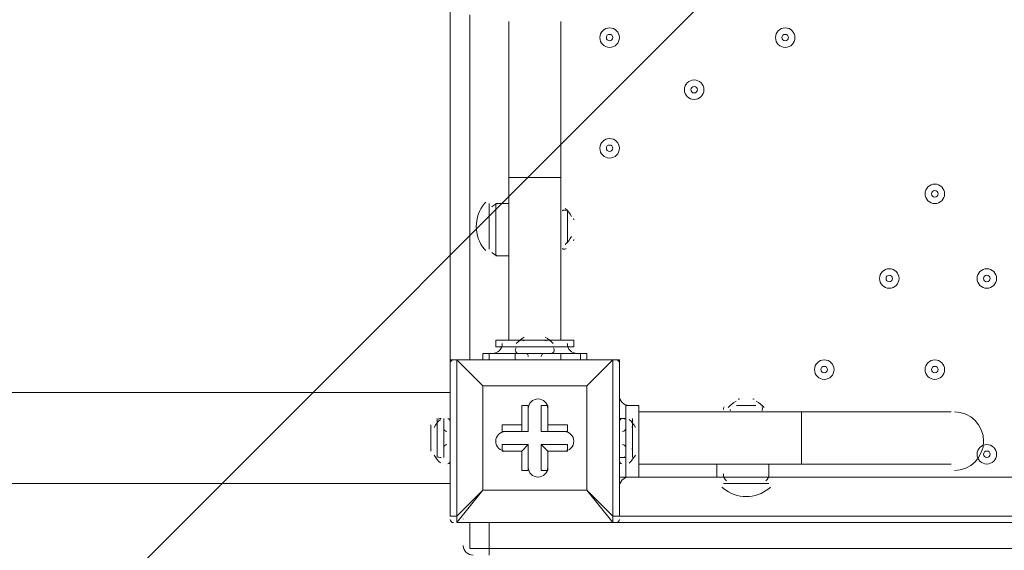
# Model space of a CAD drawing. Units: millimetres. Extents: x -3302 to 11500, y -10202 to 929.
# Drawn here: x 5195 to 5676, y -5189 to -4930 of the extents above; entities that cross this region are included whole.
import ezdxf

# ---------------------------------------------------------------- set-up
doc = ezdxf.new("R2010")
doc.units = ezdxf.units.MM
doc.header["$MEASUREMENT"] = 0
doc.layers.add('Work Layer', color=7, linetype='Continuous', lineweight=0)

# ---------------------------------------------------------------- blocks, each defined once
blk = doc.blocks.new('Block_0')
at = {"layer": 'Work Layer', "color": 253, "lineweight": 9}
blk.add_line((6073.1, -4377), (4730.38, -5719.72), dxfattribs=at)

msp = doc.modelspace()

# ---------------------------------------------------------------- linework, layer by layer
at = {"layer": 'Work Layer', "color": 7, "lineweight": 9}
for p, q in [((5405.31, -5108.61), (5405.31, -4924.46)), ((5414.83, -5095.91), (5414.83, -4927.63)), ((5433.88, -4930.81), (5433.88, -5007.01)), ((5459.28, -4930.81), (5459.28, -5007.01)), ((5433.88, -5007.01), (5459.28, -5007.01)), ((5433.88, -5007.01), (5433.88, -5086.38)), ((5459.28, -5007.01), (5459.28, -5086.38)), ((5424.36, -5019.71), (5424.36, -5041.93)), ((5427.53, -5019.71), (5427.53, -5045.11)), ((5433.88, -5019.71), (5427.53, -5019.71)), ((5424.36, -5022.88), (5424.36, -5041.93)), ((5459.28, -5022.88), (5459.28, -5038.76)), ((5462.46, -5022.88), (5462.46, -5038.76)), ((5462.46, -5029.23), (5462.46, -5035.58)), ((5462.46, -5029.23), (5462.46, -5035.58)), ((5433.88, -5045.11), (5427.53, -5045.11)), ((5427.53, -5089.56), (5437.06, -5089.56)), ((5437.06, -5089.56), (5456.11, -5089.56)), ((5440.23, -5086.38), (5452.93, -5086.38)), ((5456.11, -5089.56), (5465.63, -5089.56)), ((5421.18, -5092.73), (5421.18, -5095.91)), ((5424.36, -5092.73), (5424.36, -5095.91)), ((5437.06, -5092.73), (5456.11, -5092.73)), ((5437.06, -5092.73), (5456.11, -5092.73)), ((5437.06, -5092.73), (5456.11, -5092.73)), ((5437.06, -5092.73), (5437.06, -5092.73)), ((5437.06, -5092.73), (5437.06, -5095.91)), ((5456.11, -5092.73), (5456.11, -5092.73)), ((5459.28, -5092.73), (5459.28, -5095.91)), ((5468.81, -5092.73), (5471.98, -5092.73)), ((5468.81, -5092.73), (5468.81, -5095.91)), ((5471.98, -5092.73), (5471.98, -5095.91)), ((5405.31, -5095.91), (5408.48, -5095.91)), ((5405.31, -5095.91), (5405.31, -5172.11)), ((5405.31, -5108.61), (5405.31, -5095.91)), ((5408.48, -5095.91), (5408.48, -5095.91)), ((5408.48, -5095.91), (5408.48, -5095.91)), ((5408.48, -5095.91), (5484.68, -5095.91)), ((5484.68, -5095.91), (5408.48, -5095.91)), ((5484.68, -5095.91), (5487.86, -5095.91)), ((5484.68, -5095.91), (5484.68, -5095.91)), ((5484.68, -5095.91), (5484.68, -5095.91)), ((5484.68, -5095.91), (5484.68, -5172.11)), ((5487.86, -5172.11), (5487.86, -5095.91)), ((5421.18, -5108.61), (5421.18, -5108.61)), ((5421.18, -5108.61), (5421.18, -5108.61)), ((5421.18, -5108.61), (5421.18, -5159.41)), ((5471.98, -5108.61), (5471.98, -5108.61)), ((5471.98, -5108.61), (5471.98, -5108.61)), ((5487.86, -5108.61), (5487.86, -5108.61)), ((2912.93, -5111.78), (5405.31, -5111.78)), ((5487.86, -5111.78), (5487.86, -5111.78)), ((5405.31, -5118.13), (5405.31, -5118.13)), ((5440.23, -5118.13), (5443.41, -5118.13)), ((5443.41, -5130.83), (5443.41, -5118.13)), ((5452.93, -5118.13), (5452.93, -5118.13)), ((5491.03, -5118.13), (5491.03, -5124.48)), ((5545.01, -5118.13), (5554.53, -5118.13)), ((5545.01, -5118.13), (5554.53, -5118.13)), ((5497.38, -5121.31), (5576.76, -5121.31)), ((5576.76, -5121.31), (5576.76, -5146.71)), ((5576.76, -5121.31), (5649.78, -5121.31)), ((5395.78, -5127.66), (5395.78, -5140.36)), ((5398.96, -5124.48), (5398.96, -5143.53)), ((5402.13, -5124.48), (5402.13, -5143.53)), ((5402.13, -5124.48), (5402.13, -5143.53)), ((5402.13, -5124.48), (5402.13, -5124.48)), ((5405.31, -5124.48), (5405.31, -5143.53)), ((5430.71, -5127.66), (5430.71, -5130.83)), ((5440.23, -5127.66), (5430.71, -5127.66)), ((5440.23, -5127.66), (5440.23, -5130.83)), ((5452.93, -5127.66), (5452.93, -5130.83)), ((5487.86, -5124.48), (5487.86, -5143.53)), ((5487.86, -5124.48), (5487.86, -5143.53)), ((5487.86, -5124.48), (5491.03, -5124.48)), ((5487.86, -5124.48), (5487.86, -5124.48)), ((5491.03, -5124.48), (5491.03, -5143.53)), ((5494.21, -5124.48), (5494.21, -5143.53)), ((5494.21, -5127.66), (5494.21, -5140.36)), ((5440.23, -5130.83), (5430.71, -5130.83)), ((5443.41, -5130.83), (5430.71, -5130.83)), ((5440.23, -5130.83), (5443.41, -5130.83)), ((5452.93, -5130.83), (5449.76, -5130.83)), ((5449.76, -5130.83), (5462.46, -5130.83)), ((5462.46, -5130.83), (5462.46, -5130.83)), ((5430.71, -5137.18), (5430.71, -5140.36)), ((5443.41, -5137.18), (5430.71, -5137.18)), ((5443.41, -5137.18), (5440.23, -5140.36)), ((5449.76, -5137.18), (5452.93, -5140.36)), ((5449.76, -5137.18), (5449.76, -5149.88)), ((5440.23, -5140.36), (5440.23, -5140.36)), ((5452.93, -5140.36), (5452.93, -5140.36)), ((5462.46, -5140.36), (5462.46, -5140.36)), ((5402.13, -5143.53), (5402.13, -5143.53)), ((5487.86, -5143.53), (5491.03, -5143.53)), ((5487.86, -5146.71), (5487.86, -5146.71)), ((5491.03, -5143.53), (5491.03, -5153.06)), ((5497.38, -5146.71), (5576.76, -5146.71)), ((5535.48, -5146.71), (5535.48, -5153.06)), ((5560.88, -5146.71), (5560.88, -5153.06)), ((5576.76, -5146.71), (5649.78, -5146.71)), ((5440.23, -5149.88), (5440.23, -5149.88)), ((5449.76, -5149.88), (5452.93, -5149.88)), ((2912.93, -5156.23), (5405.31, -5156.23)), ((5405.31, -5153.06), (5405.31, -5153.06)), ((5405.31, -5153.06), (5405.31, -5159.41)), ((5487.86, -5153.06), (5535.48, -5153.06)), ((5535.48, -5153.06), (5560.88, -5153.06)), ((5538.66, -5156.23), (5560.88, -5156.23)), ((5538.66, -5156.23), (5560.88, -5156.23)), ((5560.88, -5153.06), (6256.21, -5153.06)), ((5405.31, -5159.41), (5405.31, -5159.41)), ((5405.31, -5159.41), (5405.31, -5159.41)), ((5405.31, -5162.58), (5405.31, -5159.41)), ((5421.18, -5159.41), (5421.18, -5159.41)), ((5421.18, -5159.41), (5421.18, -5159.41)), ((5471.98, -5159.41), (5471.98, -5159.41)), ((5487.86, -5159.41), (5487.86, -5159.41)), ((5487.86, -5159.41), (5487.86, -5159.41)), ((5487.86, -5159.41), (5487.86, -5159.41)), ((5405.31, -5162.58), (5405.31, -5165.76)), ((5405.31, -5172.11), (5408.48, -5172.11)), ((5408.48, -5175.28), (5408.48, -5175.28)), ((5408.48, -5175.28), (5484.68, -5175.28)), ((5411.67, -5173.4), (5411.66, -5173.6)), ((5414.83, -5175.28), (5414.83, -5187.98)), ((5424.36, -5175.28), (5424.36, -5187.98)), ((5440.23, -5175.28), (5440.23, -5175.28)), ((5443.41, -5175.28), (5443.41, -5175.28)), ((5446.58, -5175.28), (5446.58, -5175.28)), ((5446.58, -5175.28), (5446.58, -5175.28)), ((5484.68, -5172.11), (5487.86, -5172.11)), ((5484.68, -5175.28), (5484.68, -5172.11)), ((5484.68, -5175.28), (5484.68, -5175.28)), ((6332.41, -5172.11), (5487.86, -5172.11)), ((5411.66, -5186.4), (5411.66, -5186.6)), ((5424.36, -5187.98), (5424.36, -5191.16)), ((5424.36, -5187.98), (5424.36, -5187.98))]:
    msp.add_line(p, q, dxfattribs=at)
for points in [[(5427.53, -5089.56), (5427.53, -5086.38), (5465.63, -5086.38), (5465.63, -5089.56)], [(5452.93, -5086.38), (5452.93, -5086.38), (5443.41, -5086.38)], [(5421.18, -5092.73), (5424.36, -5092.73), (5437.06, -5092.73), (5459.28, -5092.73), (5468.81, -5092.73)], [(5408.48, -5175.28), (5421.18, -5159.41), (5408.48, -5172.11), (5408.48, -5095.91)], [(5471.98, -5108.61), (5421.18, -5108.61), (5408.48, -5095.91), (5421.18, -5108.61)], [(5484.68, -5095.91), (5471.98, -5108.61), (5484.68, -5095.91)], [(5405.31, -5108.61), (5405.31, -5108.61), (5405.31, -5118.13), (5405.31, -5153.06)], [(5421.18, -5159.41), (5421.18, -5108.61), (5471.98, -5108.61), (5471.98, -5159.41), (5421.18, -5159.41)], [(5471.98, -5108.61), (5471.98, -5159.41), (5421.18, -5159.41)], [(5487.86, -5108.61), (5487.86, -5111.78), (5487.86, -5124.48), (5487.86, -5146.71), (5487.86, -5159.41)], [(5440.23, -5127.66), (5440.23, -5118.13), (5440.23, -5130.83)], [(5449.76, -5130.83), (5449.76, -5118.13), (5452.93, -5118.13)], [(5452.93, -5127.66), (5452.93, -5118.13), (5452.93, -5130.83)], [(5491.03, -5118.13), (5497.38, -5118.13), (5497.38, -5153.06), (5491.03, -5153.06)], [(5557.71, -5121.31), (5541.83, -5121.31), (5557.71, -5121.31)], [(5452.93, -5127.66), (5462.46, -5127.66), (5462.46, -5130.83), (5452.93, -5130.83)], [(5395.78, -5140.36), (5395.78, -5137.18), (5395.78, -5130.83)], [(5494.21, -5140.36), (5494.21, -5140.36), (5494.21, -5130.83)], [(5440.23, -5149.88), (5443.41, -5149.88), (5443.41, -5137.18)], [(5449.76, -5137.18), (5462.46, -5137.18), (5462.46, -5140.36)], [(5440.23, -5140.36), (5430.71, -5140.36), (5440.23, -5140.36)], [(5440.23, -5149.88), (5440.23, -5140.36), (5440.23, -5149.88)], [(5452.93, -5140.36), (5452.93, -5149.88), (5452.93, -5140.36)], [(5462.46, -5140.36), (5452.93, -5140.36), (5462.46, -5140.36)], [(5405.31, -5159.41), (5405.31, -5159.41), (5405.31, -5162.58)], [(5484.68, -5172.11), (5471.98, -5159.41), (5484.68, -5175.28), (5408.48, -5175.28)], [(5408.48, -5172.11), (5408.48, -5172.11), (5408.48, -5175.28)], [(5414.83, -5175.28), (5424.36, -5175.28), (6338.76, -5175.28)], [(5414.83, -5175.28), (5424.36, -5175.28), (6338.76, -5175.28)], [(5414.83, -5187.98), (5424.36, -5187.98), (6338.76, -5187.98)], [(5414.83, -5187.98), (5424.36, -5187.98), (6338.76, -5187.98)], [(5414.83, -5187.98), (5424.36, -5187.98), (6338.76, -5187.98)]]:
    msp.add_lwpolyline(points, dxfattribs=at)
at = {"layer": 'Work Layer', "color": 1, "lineweight": 9}
msp.add_open_spline([(7889.4, -1848.68), (7726.4, -1783.69), (7549.48, -1746.14), (7364.17, -1742.48), (7363.46, -1741.43), (7362.86, -1740.31), (7362.15, -1739.26), (7359.33, -1735), (7356.5, -1730.75), (7353.64, -1726.53), (7336.62, -1700.86), (7318.81, -1675.73), (7300.21, -1651.17), (7296.35, -1645.93), (7292.42, -1640.71), (7288.5, -1635.51), (7244.95, -1576.98), (7197.17, -1521.6), (7145.42, -1469.85), (7145.42, -1469.85), (7142.25, -1466.68), (7142.25, -1466.68), (7141.01, -1465.44), (7139.77, -1464.22), (7138.53, -1462.98), (7137.57, -1462), (7136.57, -1461.01), (7135.6, -1460.03), (7135.6, -1460.03), (7132.43, -1456.84), (7132.43, -1456.84), (7129.57, -1453.97), (7126.68, -1451.11), (7123.82, -1448.25), (7123.82, -1448.25), (7120.62, -1445.08), (7120.62, -1445.08), (7070.42, -1395.44), (7016.88, -1349.48), (6960.38, -1307.5), (6955.67, -1303.9), (6950.91, -1300.33), (6946.12, -1296.8), (6920.56, -1277.41), (6894.31, -1258.84), (6867.54, -1241.13), (6864.2, -1238.89), (6860.89, -1236.67), (6857.55, -1234.46), (6804.56, -1198.89), (6749.3, -1166.7), (6692.08, -1138.07), (6692.08, -1138.07), (6685.74, -1134.9), (6685.74, -1134.9), (6643.37, -1113.71), (6600.1, -1094.59), (6556.14, -1077.57), (6554.14, -1076.8), (6552.21, -1076.02), (6550.21, -1075.25), (6518.79, -1062.45), (6486.89, -1050.74), (6454.64, -1040.11), (6418.2, -1027.81), (6381.26, -1016.92), (6343.99, -1007.45), (6249.63, -981.65), (6152.51, -964.99), (6053.88, -958.03), (5957.69, -948.74), (5860.47, -948.74), (5763.59, -958.24), (5685.67, -963.87), (5608.43, -975.6), (5532.56, -993.22), (5475.48, -1005.31), (5419.29, -1020.7), (5364.24, -1039.26), (5332.03, -1049.89), (5300.19, -1061.59), (5268.71, -1074.4), (5263.37, -1076.51), (5258.09, -1078.61), (5252.79, -1080.78), (5151.78, -1120.53), (5055.14, -1171.21), (4964.68, -1232.1), (4961.92, -1233.95), (4959.16, -1235.77), (4956.41, -1237.63), (4937.46, -1250.14), (4918.82, -1263.08), (4900.46, -1276.43), (4885.13, -1287.17), (4869.97, -1298.2), (4855.05, -1309.52), (4794.73, -1354.22), (4737.78, -1403.45), (4684.66, -1456.84), (4684.66, -1456.84), (4681.49, -1460.03), (4681.49, -1460.03), (4655, -1486.66), (4629.57, -1514.24), (4605.21, -1542.71), (4574.1, -1577.47), (4544.65, -1613.65), (4516.92, -1651.1), (4498.49, -1675.47), (4480.81, -1700.41), (4463.9, -1725.87), (4425.21, -1783.16), (4390.58, -1842.95), (4360.27, -1904.74), (4358.51, -1908.2), (4356.79, -1911.65), (4355.03, -1915.11), (4355.03, -1915.11), (4351.86, -1921.47), (4351.86, -1921.47), (4331.26, -1962.83), (4312.59, -2005.01), (4295.95, -2047.9), (4287.58, -2068.83), (4279.69, -2089.93), (4272.28, -2111.22), (4268.01, -2123.16), (4263.87, -2135.18), (4259.91, -2147.22), (4238.72, -2210.11), (4221.71, -2274.47), (4209.03, -2339.89), (4208.11, -2344.37), (4207.57, -2348.94), (4206.69, -2353.43), (4135.06, -2450.33), (4074.64, -2556.03), (4027.76, -2668.81), (4027.76, -2668.81), (2833.56, -2668.81), (2833.56, -2668.81), (2802.15, -2668.81), (2771.06, -2670.08), (2740.14, -2671.98), (2740.14, -2671.98), (1890.58, -2671.98), (1890.58, -2671.98), (1347.74, -2671.98), (872.29, -2960.37), (608.97, -3392.27), (-43.99, -3021.64), (-776.76, -2814.58), (-1531.76, -2790.98), (-1549.52, -2790.42), (-1567.21, -2790.15), (-1584.93, -2790.15), (-2016.71, -2790.15), (-2433.15, -2954.57), (-2748.82, -3251.1), (-2791.75, -3291.42), (-2832.21, -3333.86), (-2870.4, -3377.99), (-3128.49, -3673.45), (-3277.71, -4050.64), (-3289.39, -4446.15), (-3289.39, -4446.15), (-3298.25, -4746.02), (-3298.25, -4746.02), (-3299.14, -4776.14), (-3299.18, -4806.08), (-3298.51, -4835.86), (-3301.89, -5220.44), (-3176.89, -5577.28), (-2962.61, -5864.84), (-2923, -5918.6), (-2880.47, -5970.51), (-2834.31, -6019.72), (-2525.84, -6348.59), (-2099.37, -6541.44), (-1648.72, -6555.84), (-1484.08, -6561.12), (-1325.07, -6612.93), (-1188.9, -6705.67), (-1169.38, -6718.97), (-1149.58, -6731.73), (-1129.61, -6744.16), (-1129.61, -6744.16), (-1112.79, -6755.37), (-1112.79, -6755.37), (-1096.35, -6767.4), (-1079.99, -6779.51), (-1063, -6791.04), (-560.44, -7132.24), (12.79, -7354.08), (611.25, -7442.23), (611.25, -7442.23), (611.25, -7499.42), (611.25, -7499.42), (611.25, -7943.6), (804.46, -8342.51), (1111.23, -8617.16), (1111.23, -8617.16), (1111.23, -9197.89), (1111.23, -9197.89), (1111.23, -9750.17), (1558.96, -10197.9), (2111.24, -10197.9), (2111.24, -10197.9), (2698.61, -10197.9), (2698.61, -10197.9), (3250.9, -10197.9), (3698.6, -9750.17), (3698.6, -9197.89), (3698.6, -9197.89), (3698.6, -8617.18), (3698.6, -8617.18), (4005.4, -8342.53), (4198.62, -7943.61), (4198.62, -7499.42), (4198.62, -7499.42), (4198.62, -6855.48), (4198.62, -6855.48), (4232.39, -6797.78), (4262.22, -6737.54), (4288.19, -6675.29), (4288.19, -6675.29), (5037.19, -6675.29), (5037.19, -6675.29), (5037.19, -6675.29), (5037.19, -7288.31), (5037.19, -7288.31), (5037.19, -7732.49), (5230.4, -8131.4), (5537.18, -8406.05), (5537.18, -8406.05), (5537.18, -8981.98), (5537.18, -8981.98), (5537.18, -9534.27), (5984.91, -9981.99), (6537.19, -9981.99), (6537.19, -9981.99), (7124.58, -9981.99), (7124.58, -9981.99), (7676.86, -9981.99), (8124.59, -9534.27), (8124.59, -8981.98), (8124.59, -8981.98), (8124.59, -8406.05), (8124.59, -8406.05), (8431.37, -8131.4), (8624.57, -7732.49), (8624.57, -7288.31), (8624.57, -7288.31), (8624.57, -6280.52), (8624.57, -6280.52), (8864.69, -6000.63), (9015.54, -5642), (9032.44, -5248.49), (9479.48, -4900.86), (9767.43, -4358.28), (9767.43, -3748.12), (9767.43, -2706.15), (8928.57, -1860.51), (7889.4, -1848.68)], degree=3, knots=[0, 0, 0, 0, 1, 1, 1, 2, 2, 2, 3, 3, 3, 4, 4, 4, 5, 5, 5, 6, 6, 6, 7, 7, 7, 8, 8, 8, 9, 9, 9, 10, 10, 10, 11, 11, 11, 12, 12, 12, 13, 13, 13, 14, 14, 14, 15, 15, 15, 16, 16, 16, 17, 17, 17, 18, 18, 18, 19, 19, 19, 20, 20, 20, 21, 21, 21, 22, 22, 22, 23, 23, 23, 24, 24, 24, 25, 25, 25, 26, 26, 26, 27, 27, 27, 28, 28, 28, 29, 29, 29, 30, 30, 30, 31, 31, 31, 32, 32, 32, 33, 33, 33, 34, 34, 34, 35, 35, 35, 36, 36, 36, 37, 37, 37, 38, 38, 38, 39, 39, 39, 40, 40, 40, 41, 41, 41, 42, 42, 42, 43, 43, 43, 44, 44, 44, 45, 45, 45, 46, 46, 46, 47, 47, 47, 48, 48, 48, 49, 49, 49, 50, 50, 50, 51, 51, 51, 52, 52, 52, 53, 53, 53, 54, 54, 54, 55, 55, 55, 56, 56, 56, 57, 57, 57, 58, 58, 58, 59, 59, 59, 60, 60, 60, 61, 61, 61, 62, 62, 62, 63, 63, 63, 64, 64, 64, 65, 65, 65, 66, 66, 66, 67, 67, 67, 68, 68, 68, 69, 69, 69, 70, 70, 70, 71, 71, 71, 72, 72, 72, 73, 73, 73, 74, 74, 74, 75, 75, 75, 76, 76, 76, 77, 77, 77, 78, 78, 78, 79, 79, 79, 80, 80, 80, 81, 81, 81, 82, 82, 82, 83, 83, 83, 84, 84, 84, 85, 85, 85, 86, 86, 86, 87, 87, 87, 88, 88, 88, 88], dxfattribs=at)
at = {"layer": 'Work Layer', "color": 253, "lineweight": 9}
msp.add_open_spline([(6461.55, -2466.95), (6461.55, -2466.95), (6340.05, -2466.95), (6340.05, -2466.95), (5401.16, -2466.95), (4640.07, -3228.06), (4640.07, -4166.95), (4640.07, -4166.95), (4640.07, -5173.43), (4640.07, -5173.43), (4640.07, -5588.08), (4788.68, -5967.91), (5035.32, -6262.96), (5035.32, -6262.96), (5035.32, -6670.71), (5035.32, -6670.71)], degree=3, knots=[0, 0, 0, 0, 1, 1, 1, 2, 2, 2, 3, 3, 3, 4, 4, 4, 5, 5, 5, 5], dxfattribs=at)
at = {"layer": 'Work Layer', "color": 7, "lineweight": 9}
for points, knots in [([(5483.09, -4933.98), (5480.46, -4933.98), (5478.33, -4936.12), (5478.33, -4938.75), (5478.33, -4941.38), (5480.46, -4943.51), (5483.09, -4943.51), (5485.72, -4943.51), (5487.86, -4941.38), (5487.86, -4938.75), (5487.86, -4936.12), (5485.72, -4933.98), (5483.09, -4933.98)], [0, 0, 0, 0, 1, 1, 1, 2, 2, 2, 3, 3, 3, 4, 4, 4, 4]), ([(5483.09, -4943.51), (5485.72, -4943.51), (5487.86, -4941.38), (5487.86, -4938.75), (5487.86, -4936.12), (5485.72, -4933.98), (5483.09, -4933.98), (5480.46, -4933.98), (5478.33, -4936.12), (5478.33, -4938.75), (5478.33, -4941.38), (5480.46, -4943.51), (5483.09, -4943.51)], [0, 0, 0, 0, 1, 1, 1, 2, 2, 2, 3, 3, 3, 4, 4, 4, 4]), ([(5568.82, -4933.98), (5566.19, -4933.98), (5564.06, -4936.12), (5564.06, -4938.75), (5564.06, -4941.38), (5566.19, -4943.51), (5568.82, -4943.51), (5571.45, -4943.51), (5573.58, -4941.38), (5573.58, -4938.75), (5573.58, -4936.12), (5571.45, -4933.98), (5568.82, -4933.98)], [0, 0, 0, 0, 1, 1, 1, 2, 2, 2, 3, 3, 3, 4, 4, 4, 4]), ([(5568.82, -4943.51), (5571.45, -4943.51), (5573.58, -4941.38), (5573.58, -4938.75), (5573.58, -4936.12), (5571.45, -4933.98), (5568.82, -4933.98), (5566.19, -4933.98), (5564.06, -4936.12), (5564.06, -4938.75), (5564.06, -4941.38), (5566.19, -4943.51), (5568.82, -4943.51)], [0, 0, 0, 0, 1, 1, 1, 2, 2, 2, 3, 3, 3, 4, 4, 4, 4]), ([(5483.09, -4940.33), (5483.97, -4940.33), (5484.68, -4939.62), (5484.68, -4938.75), (5484.68, -4937.87), (5483.97, -4937.16), (5483.09, -4937.16), (5482.22, -4937.16), (5481.51, -4937.87), (5481.51, -4938.75), (5481.51, -4939.62), (5482.22, -4940.33), (5483.09, -4940.33)], [0, 0, 0, 0, 1, 1, 1, 2, 2, 2, 3, 3, 3, 4, 4, 4, 4]), ([(5568.82, -4940.33), (5569.7, -4940.33), (5570.41, -4939.62), (5570.41, -4938.75), (5570.41, -4937.87), (5569.7, -4937.16), (5568.82, -4937.16), (5567.94, -4937.16), (5567.23, -4937.87), (5567.23, -4938.75), (5567.23, -4939.62), (5567.94, -4940.33), (5568.82, -4940.33)], [0, 0, 0, 0, 1, 1, 1, 2, 2, 2, 3, 3, 3, 4, 4, 4, 4]), ([(5524.37, -4959.38), (5521.74, -4959.38), (5519.61, -4961.52), (5519.61, -4964.15), (5519.61, -4966.78), (5521.74, -4968.91), (5524.37, -4968.91), (5527, -4968.91), (5529.13, -4966.78), (5529.13, -4964.15), (5529.13, -4961.52), (5527, -4959.38), (5524.37, -4959.38)], [0, 0, 0, 0, 1, 1, 1, 2, 2, 2, 3, 3, 3, 4, 4, 4, 4]), ([(5524.37, -4968.91), (5527, -4968.91), (5529.13, -4966.78), (5529.13, -4964.15), (5529.13, -4961.51), (5527, -4959.38), (5524.37, -4959.38), (5521.74, -4959.38), (5519.61, -4961.51), (5519.61, -4964.15), (5519.61, -4966.78), (5521.74, -4968.91), (5524.37, -4968.91)], [0, 0, 0, 0, 1, 1, 1, 2, 2, 2, 3, 3, 3, 4, 4, 4, 4]), ([(5524.37, -4965.73), (5525.25, -4965.73), (5525.96, -4965.02), (5525.96, -4964.15), (5525.96, -4963.27), (5525.25, -4962.56), (5524.37, -4962.56), (5523.49, -4962.56), (5522.78, -4963.27), (5522.78, -4964.15), (5522.78, -4965.02), (5523.49, -4965.73), (5524.37, -4965.73)], [0, 0, 0, 0, 1, 1, 1, 2, 2, 2, 3, 3, 3, 4, 4, 4, 4]), ([(5483.09, -4987.96), (5480.46, -4987.96), (5478.33, -4990.09), (5478.33, -4992.72), (5478.33, -4995.35), (5480.46, -4997.48), (5483.09, -4997.48), (5485.72, -4997.48), (5487.86, -4995.35), (5487.86, -4992.72), (5487.86, -4990.09), (5485.72, -4987.96), (5483.09, -4987.96)], [0, 0, 0, 0, 1, 1, 1, 2, 2, 2, 3, 3, 3, 4, 4, 4, 4]), ([(5483.09, -4997.48), (5485.72, -4997.48), (5487.86, -4995.35), (5487.86, -4992.72), (5487.86, -4990.09), (5485.72, -4987.96), (5483.09, -4987.96), (5480.46, -4987.96), (5478.33, -4990.09), (5478.33, -4992.72), (5478.33, -4995.35), (5480.46, -4997.48), (5483.09, -4997.48)], [0, 0, 0, 0, 1, 1, 1, 2, 2, 2, 3, 3, 3, 4, 4, 4, 4]), ([(5483.09, -4994.31), (5483.97, -4994.31), (5484.68, -4993.6), (5484.68, -4992.72), (5484.68, -4991.84), (5483.97, -4991.13), (5483.09, -4991.13), (5482.22, -4991.13), (5481.51, -4991.84), (5481.51, -4992.72), (5481.51, -4993.6), (5482.22, -4994.31), (5483.09, -4994.31)], [0, 0, 0, 0, 1, 1, 1, 2, 2, 2, 3, 3, 3, 4, 4, 4, 4]), ([(5641.84, -5010.18), (5639.21, -5010.18), (5637.08, -5012.32), (5637.08, -5014.95), (5637.08, -5017.58), (5639.21, -5019.71), (5641.84, -5019.71), (5644.47, -5019.71), (5646.61, -5017.58), (5646.61, -5014.95), (5646.61, -5012.32), (5644.47, -5010.18), (5641.84, -5010.18)], [0, 0, 0, 0, 1, 1, 1, 2, 2, 2, 3, 3, 3, 4, 4, 4, 4]), ([(5641.84, -5019.71), (5644.47, -5019.71), (5646.61, -5017.58), (5646.61, -5014.95), (5646.61, -5012.31), (5644.47, -5010.18), (5641.84, -5010.18), (5639.21, -5010.18), (5637.08, -5012.31), (5637.08, -5014.95), (5637.08, -5017.58), (5639.21, -5019.71), (5641.84, -5019.71)], [0, 0, 0, 0, 1, 1, 1, 2, 2, 2, 3, 3, 3, 4, 4, 4, 4]), ([(5641.84, -5016.53), (5642.72, -5016.53), (5643.43, -5015.82), (5643.43, -5014.95), (5643.43, -5014.07), (5642.72, -5013.36), (5641.84, -5013.36), (5640.97, -5013.36), (5640.26, -5014.07), (5640.26, -5014.95), (5640.26, -5015.82), (5640.97, -5016.53), (5641.84, -5016.53)], [0, 0, 0, 0, 1, 1, 1, 2, 2, 2, 3, 3, 3, 4, 4, 4, 4]), ([(5619.62, -5051.46), (5616.99, -5051.46), (5614.86, -5053.59), (5614.86, -5056.22), (5614.86, -5058.85), (5616.99, -5060.98), (5619.62, -5060.98), (5622.25, -5060.98), (5624.38, -5058.85), (5624.38, -5056.22), (5624.38, -5053.59), (5622.25, -5051.46), (5619.62, -5051.46)], [0, 0, 0, 0, 1, 1, 1, 2, 2, 2, 3, 3, 3, 4, 4, 4, 4]), ([(5619.62, -5060.98), (5622.25, -5060.98), (5624.38, -5058.85), (5624.38, -5056.22), (5624.38, -5053.59), (5622.25, -5051.46), (5619.62, -5051.46), (5616.99, -5051.46), (5614.86, -5053.59), (5614.86, -5056.22), (5614.86, -5058.85), (5616.99, -5060.98), (5619.62, -5060.98)], [0, 0, 0, 0, 1, 1, 1, 2, 2, 2, 3, 3, 3, 4, 4, 4, 4]), ([(5619.62, -5057.81), (5620.5, -5057.81), (5621.21, -5057.1), (5621.21, -5056.22), (5621.21, -5055.35), (5620.5, -5054.63), (5619.62, -5054.63), (5618.74, -5054.63), (5618.03, -5055.35), (5618.03, -5056.22), (5618.03, -5057.1), (5618.74, -5057.81), (5619.62, -5057.81)], [0, 0, 0, 0, 1, 1, 1, 2, 2, 2, 3, 3, 3, 4, 4, 4, 4]), ([(5667.24, -5051.46), (5664.61, -5051.46), (5662.48, -5053.59), (5662.48, -5056.22), (5662.48, -5058.85), (5664.61, -5060.98), (5667.24, -5060.98), (5669.87, -5060.98), (5672.01, -5058.85), (5672.01, -5056.22), (5672.01, -5053.59), (5669.87, -5051.46), (5667.24, -5051.46)], [0, 0, 0, 0, 1, 1, 1, 2, 2, 2, 3, 3, 3, 4, 4, 4, 4]), ([(5667.24, -5060.98), (5669.87, -5060.98), (5672.01, -5058.85), (5672.01, -5056.22), (5672.01, -5053.59), (5669.87, -5051.46), (5667.24, -5051.46), (5664.61, -5051.46), (5662.48, -5053.59), (5662.48, -5056.22), (5662.48, -5058.85), (5664.61, -5060.98), (5667.24, -5060.98)], [0, 0, 0, 0, 1, 1, 1, 2, 2, 2, 3, 3, 3, 4, 4, 4, 4]), ([(5667.24, -5057.81), (5668.12, -5057.81), (5668.83, -5057.1), (5668.83, -5056.22), (5668.83, -5055.35), (5668.12, -5054.63), (5667.24, -5054.63), (5666.37, -5054.63), (5665.66, -5055.35), (5665.66, -5056.22), (5665.66, -5057.1), (5666.37, -5057.81), (5667.24, -5057.81)], [0, 0, 0, 0, 1, 1, 1, 2, 2, 2, 3, 3, 3, 4, 4, 4, 4]), ([(5587.87, -5095.91), (5585.24, -5095.91), (5583.11, -5098.04), (5583.11, -5100.67), (5583.11, -5103.3), (5585.24, -5105.43), (5587.87, -5105.43), (5590.5, -5105.43), (5592.63, -5103.3), (5592.63, -5100.67), (5592.63, -5098.04), (5590.5, -5095.91), (5587.87, -5095.91)], [0, 0, 0, 0, 1, 1, 1, 2, 2, 2, 3, 3, 3, 4, 4, 4, 4]), ([(5587.87, -5105.43), (5590.5, -5105.43), (5592.63, -5103.3), (5592.63, -5100.67), (5592.63, -5098.04), (5590.5, -5095.91), (5587.87, -5095.91), (5585.24, -5095.91), (5583.11, -5098.04), (5583.11, -5100.67), (5583.11, -5103.3), (5585.24, -5105.43), (5587.87, -5105.43)], [0, 0, 0, 0, 1, 1, 1, 2, 2, 2, 3, 3, 3, 4, 4, 4, 4]), ([(5587.87, -5102.26), (5588.74, -5102.26), (5589.46, -5101.55), (5589.46, -5100.67), (5589.46, -5099.79), (5588.74, -5099.08), (5587.87, -5099.08), (5586.99, -5099.08), (5586.28, -5099.79), (5586.28, -5100.67), (5586.28, -5101.55), (5586.99, -5102.26), (5587.87, -5102.26)], [0, 0, 0, 0, 1, 1, 1, 2, 2, 2, 3, 3, 3, 4, 4, 4, 4]), ([(5641.84, -5095.91), (5639.21, -5095.91), (5637.08, -5098.04), (5637.08, -5100.67), (5637.08, -5103.3), (5639.21, -5105.43), (5641.84, -5105.43), (5644.47, -5105.43), (5646.61, -5103.3), (5646.61, -5100.67), (5646.61, -5098.04), (5644.47, -5095.91), (5641.84, -5095.91)], [0, 0, 0, 0, 1, 1, 1, 2, 2, 2, 3, 3, 3, 4, 4, 4, 4]), ([(5641.84, -5105.43), (5644.47, -5105.43), (5646.61, -5103.3), (5646.61, -5100.67), (5646.61, -5098.04), (5644.47, -5095.91), (5641.84, -5095.91), (5639.21, -5095.91), (5637.08, -5098.04), (5637.08, -5100.67), (5637.08, -5103.3), (5639.21, -5105.43), (5641.84, -5105.43)], [0, 0, 0, 0, 1, 1, 1, 2, 2, 2, 3, 3, 3, 4, 4, 4, 4]), ([(5641.84, -5102.26), (5642.72, -5102.26), (5643.43, -5101.55), (5643.43, -5100.67), (5643.43, -5099.79), (5642.72, -5099.08), (5641.84, -5099.08), (5640.97, -5099.08), (5640.26, -5099.79), (5640.26, -5100.67), (5640.26, -5101.55), (5640.97, -5102.26), (5641.84, -5102.26)], [0, 0, 0, 0, 1, 1, 1, 2, 2, 2, 3, 3, 3, 4, 4, 4, 4]), ([(5452.93, -5119.72), (5452.93, -5117.09), (5450.8, -5114.96), (5448.17, -5114.96), (5445.54, -5114.96), (5443.41, -5117.09), (5443.41, -5119.72)], [0, 0, 0, 0, 1, 1, 1, 2, 2, 2, 2]), ([(5452.93, -5119.72), (5452.93, -5117.09), (5450.8, -5114.96), (5448.17, -5114.96), (5445.54, -5114.96), (5443.41, -5117.09), (5443.41, -5119.72)], [0, 0, 0, 0, 1, 1, 1, 2, 2, 2, 2]), ([(5452.93, -5119.72), (5452.93, -5117.09), (5450.8, -5114.96), (5448.17, -5114.96), (5445.54, -5114.96), (5443.41, -5117.09), (5443.41, -5119.72)], [0, 0, 0, 0, 1, 1, 1, 2, 2, 2, 2]), ([(5651.37, -5149.88), (5659.26, -5149.88), (5665.66, -5143.49), (5665.66, -5135.6), (5665.66, -5127.71), (5659.26, -5121.31), (5651.37, -5121.31)], [0, 0, 0, 0, 1, 1, 1, 2, 2, 2, 2]), ([(5432.29, -5130.83), (5429.66, -5130.83), (5427.53, -5132.97), (5427.53, -5135.6), (5427.53, -5138.23), (5429.66, -5140.36), (5432.29, -5140.36)], [0, 0, 0, 0, 1, 1, 1, 2, 2, 2, 2]), ([(5432.29, -5130.83), (5429.66, -5130.83), (5427.53, -5132.97), (5427.53, -5135.6), (5427.53, -5138.23), (5429.66, -5140.36), (5432.29, -5140.36)], [0, 0, 0, 0, 1, 1, 1, 2, 2, 2, 2]), ([(5432.29, -5130.83), (5429.66, -5130.83), (5427.53, -5132.97), (5427.53, -5135.6), (5427.53, -5138.23), (5429.66, -5140.36), (5432.29, -5140.36)], [0, 0, 0, 0, 1, 1, 1, 2, 2, 2, 2]), ([(5460.87, -5140.36), (5463.5, -5140.36), (5465.63, -5138.23), (5465.63, -5135.6), (5465.63, -5132.97), (5463.5, -5130.84), (5460.87, -5130.83)], [0, 0, 0, 0, 1, 1, 1, 2, 2, 2, 2]), ([(5460.87, -5140.36), (5463.5, -5140.36), (5465.63, -5138.23), (5465.63, -5135.6), (5465.63, -5132.97), (5463.5, -5130.84), (5460.87, -5130.83)], [0, 0, 0, 0, 1, 1, 1, 2, 2, 2, 2]), ([(5460.87, -5140.36), (5463.5, -5140.36), (5465.63, -5138.23), (5465.63, -5135.6), (5465.63, -5132.97), (5463.5, -5130.84), (5460.87, -5130.83)], [0, 0, 0, 0, 1, 1, 1, 2, 2, 2, 2]), ([(5667.24, -5137.18), (5664.61, -5137.18), (5662.48, -5139.32), (5662.48, -5141.95), (5662.48, -5144.58), (5664.61, -5146.71), (5667.24, -5146.71), (5669.87, -5146.71), (5672.01, -5144.58), (5672.01, -5141.95), (5672.01, -5139.32), (5669.87, -5137.18), (5667.24, -5137.18)], [0, 0, 0, 0, 1, 1, 1, 2, 2, 2, 3, 3, 3, 4, 4, 4, 4]), ([(5667.24, -5146.71), (5669.87, -5146.71), (5672.01, -5144.58), (5672.01, -5141.95), (5672.01, -5139.32), (5669.87, -5137.18), (5667.24, -5137.18), (5664.61, -5137.18), (5662.48, -5139.32), (5662.48, -5141.95), (5662.48, -5144.58), (5664.61, -5146.71), (5667.24, -5146.71)], [0, 0, 0, 0, 1, 1, 1, 2, 2, 2, 3, 3, 3, 4, 4, 4, 4]), ([(5667.24, -5143.53), (5668.12, -5143.53), (5668.83, -5142.82), (5668.83, -5141.95), (5668.83, -5141.07), (5668.12, -5140.36), (5667.24, -5140.36), (5666.37, -5140.36), (5665.66, -5141.07), (5665.66, -5141.95), (5665.66, -5142.82), (5666.37, -5143.53), (5667.24, -5143.53)], [0, 0, 0, 0, 1, 1, 1, 2, 2, 2, 3, 3, 3, 4, 4, 4, 4]), ([(5443.41, -5148.3), (5443.41, -5150.93), (5445.54, -5153.06), (5448.17, -5153.06), (5450.8, -5153.06), (5452.93, -5150.93), (5452.93, -5148.3)], [0, 0, 0, 0, 1, 1, 1, 2, 2, 2, 2]), ([(5443.41, -5148.3), (5443.41, -5150.93), (5445.54, -5153.06), (5448.17, -5153.06), (5450.8, -5153.06), (5452.93, -5150.93), (5452.93, -5148.3)], [0, 0, 0, 0, 1, 1, 1, 2, 2, 2, 2]), ([(5443.41, -5148.3), (5443.41, -5150.93), (5445.54, -5153.06), (5448.17, -5153.06), (5450.8, -5153.06), (5452.93, -5150.93), (5452.93, -5148.3)], [0, 0, 0, 0, 1, 1, 1, 2, 2, 2, 2])]:
    msp.add_open_spline(points, degree=3, knots=knots, dxfattribs=at)
for points in [[(5422.01, -5019.69), (5416.67, -5026.15), (5416.67, -5035.49), (5422.01, -5041.95)], [(5422.61, -5019), (5422.41, -5019.22), (5422.21, -5019.45), (5422.02, -5019.68)], [(5429.12, -5019.71), (5427.79, -5019.71), (5426.52, -5020.27), (5425.61, -5021.25)], [(5464.51, -5025.94), (5463.77, -5024.43), (5462.7, -5023.11), (5461.37, -5022.07)], [(5460.42, -5022.95), (5460.27, -5022.99), (5460.13, -5023.06), (5460, -5023.15)], [(5461.85, -5023.22), (5461.44, -5022.91), (5460.91, -5022.8), (5460.42, -5022.95)], [(5465.63, -5027.65), (5465.63, -5027.41), (5465.58, -5027.17), (5465.47, -5026.95)], [(5461.37, -5039.57), (5462.7, -5038.53), (5463.77, -5037.21), (5464.5, -5035.7)], [(5460, -5041.67), (5460.13, -5041.76), (5460.27, -5041.82), (5460.42, -5041.87)], [(5460.42, -5041.87), (5460.91, -5042.02), (5461.44, -5041.91), (5461.85, -5041.6)], [(5465.47, -5037.87), (5465.58, -5037.65), (5465.63, -5037.41), (5465.63, -5037.17)], [(5422.02, -5041.96), (5422.21, -5042.19), (5422.41, -5042.42), (5422.61, -5042.64)], [(5425.61, -5043.57), (5426.52, -5044.55), (5427.79, -5045.11), (5429.12, -5045.11)], [(5441.45, -5084.89), (5439.99, -5085.67), (5438.67, -5086.7), (5437.56, -5087.92)], [(5455.6, -5087.93), (5454.49, -5086.7), (5453.18, -5085.67), (5451.71, -5084.89)], [(5425.94, -5092.73), (5428.57, -5092.73), (5430.71, -5090.6), (5430.71, -5087.97)], [(5441.82, -5086.38), (5441.56, -5086.38), (5441.3, -5086.45), (5441.07, -5086.57)], [(5452.09, -5086.57), (5451.89, -5086.47), (5451.68, -5086.4), (5451.46, -5086.39)], [(5462.46, -5087.97), (5462.46, -5090.6), (5464.59, -5092.73), (5467.22, -5092.73)], [(5437.47, -5090.08), (5437.11, -5090.48), (5436.98, -5091.02), (5437.1, -5091.53)], [(5437.1, -5091.53), (5437.28, -5092.24), (5437.92, -5092.74), (5438.64, -5092.74)], [(5443.41, -5094.32), (5443.41, -5093.44), (5442.7, -5092.73), (5441.82, -5092.73)], [(5451.34, -5092.73), (5450.47, -5092.73), (5449.76, -5093.44), (5449.76, -5094.32)], [(5454.52, -5092.73), (5455.25, -5092.73), (5455.88, -5092.24), (5456.06, -5091.53)], [(5456.06, -5091.53), (5456.19, -5091.02), (5456.05, -5090.48), (5455.7, -5090.08)], [(5406.89, -5095.91), (5406.02, -5095.91), (5405.31, -5096.62), (5405.31, -5097.5)], [(5487.86, -5097.5), (5487.86, -5096.62), (5487.15, -5095.91), (5486.27, -5095.91)], [(5487.86, -5113.37), (5487.86, -5116), (5489.99, -5118.13), (5492.62, -5118.14)], [(5544.89, -5116.09), (5543.38, -5116.82), (5542.06, -5117.9), (5541.02, -5119.22)], [(5546.59, -5114.96), (5546.35, -5114.96), (5546.11, -5115.01), (5545.9, -5115.12)], [(5553.64, -5115.12), (5553.42, -5115.01), (5553.19, -5114.96), (5552.94, -5114.96)], [(5558.52, -5119.22), (5557.48, -5117.9), (5556.16, -5116.82), (5554.65, -5116.09)], [(5538.99, -5118.74), (5538.68, -5119.15), (5538.58, -5119.68), (5538.72, -5120.17)], [(5541.9, -5120.17), (5541.94, -5120.32), (5542.01, -5120.46), (5542.09, -5120.6)], [(5557.64, -5120.17), (5557.79, -5119.68), (5557.69, -5119.15), (5557.37, -5118.74)], [(5557.45, -5120.6), (5557.53, -5120.46), (5557.6, -5120.32), (5557.64, -5120.17)], [(5400.5, -5124.99), (5399.27, -5126.1), (5398.24, -5127.41), (5397.46, -5128.87)], [(5400.93, -5124.53), (5400.42, -5124.4), (5399.87, -5124.54), (5399.48, -5124.89)], [(5405.31, -5126.07), (5405.31, -5125.34), (5404.81, -5124.71), (5404.1, -5124.53)], [(5489.06, -5124.53), (5488.35, -5124.71), (5487.86, -5125.34), (5487.86, -5126.07)], [(5490.51, -5124.89), (5490.12, -5124.54), (5489.57, -5124.4), (5489.06, -5124.53)], [(5495.7, -5128.88), (5494.92, -5127.41), (5493.89, -5126.1), (5492.67, -5124.99)], [(5395.97, -5128.5), (5395.86, -5128.7), (5395.8, -5128.91), (5395.79, -5129.13)], [(5402.13, -5129.25), (5402.13, -5130.12), (5402.84, -5130.83), (5403.72, -5130.83)], [(5489.44, -5130.83), (5490.32, -5130.83), (5491.03, -5130.12), (5491.03, -5129.25)], [(5494.21, -5129.25), (5494.21, -5128.99), (5494.14, -5128.73), (5494.02, -5128.5)], [(5403.72, -5137.18), (5402.84, -5137.18), (5402.13, -5137.89), (5402.13, -5138.77)], [(5491.03, -5138.77), (5491.03, -5137.89), (5490.32, -5137.18), (5489.44, -5137.18)], [(5395.78, -5138.77), (5395.78, -5139.03), (5395.85, -5139.29), (5395.97, -5139.52)], [(5397.46, -5142.32), (5398.24, -5143.78), (5399.27, -5145.09), (5400.5, -5146.2)], [(5492.67, -5146.21), (5493.89, -5145.1), (5494.92, -5143.78), (5495.7, -5142.32)], [(5494.02, -5139.52), (5494.13, -5139.32), (5494.19, -5139.11), (5494.2, -5138.88)], [(5399.48, -5143.13), (5399.87, -5143.48), (5400.42, -5143.62), (5400.93, -5143.49)], [(5404.1, -5146.66), (5404.81, -5146.48), (5405.31, -5145.85), (5405.31, -5145.12)], [(5487.86, -5145.12), (5487.86, -5145.85), (5488.35, -5146.48), (5489.06, -5146.66)], [(5489.06, -5143.49), (5489.57, -5143.62), (5490.12, -5143.48), (5490.51, -5143.13)], [(5538.66, -5151.47), (5538.66, -5152.8), (5539.22, -5154.08), (5540.2, -5154.98)], [(5559.34, -5154.98), (5560.32, -5154.08), (5560.88, -5152.8), (5560.88, -5151.47)], [(5492.62, -5153.06), (5489.99, -5153.06), (5487.86, -5155.19), (5487.86, -5157.82)], [(5537.95, -5157.98), (5538.17, -5158.18), (5538.4, -5158.38), (5538.63, -5158.57)], [(5538.64, -5158.58), (5545.1, -5163.92), (5554.44, -5163.92), (5560.9, -5158.58)], [(5560.91, -5158.57), (5561.14, -5158.38), (5561.37, -5158.18), (5561.59, -5157.98)], [(5405.31, -5173.7), (5405.31, -5174.57), (5406.02, -5175.28), (5406.89, -5175.28)], [(5486.27, -5175.28), (5487.15, -5175.28), (5487.86, -5174.57), (5487.86, -5173.7)], [(5411.67, -5186.69), (5411.82, -5189.2), (5413.9, -5191.16), (5416.42, -5191.16)]]:
    msp.add_open_spline(points, degree=3, dxfattribs=at)

# ---------------------------------------------------------------- block references
at = {"layer": 'Work Layer'}
msp.add_blockref('Block_0', (0, 0), dxfattribs=at)

doc.saveas('drawing.dxf')
